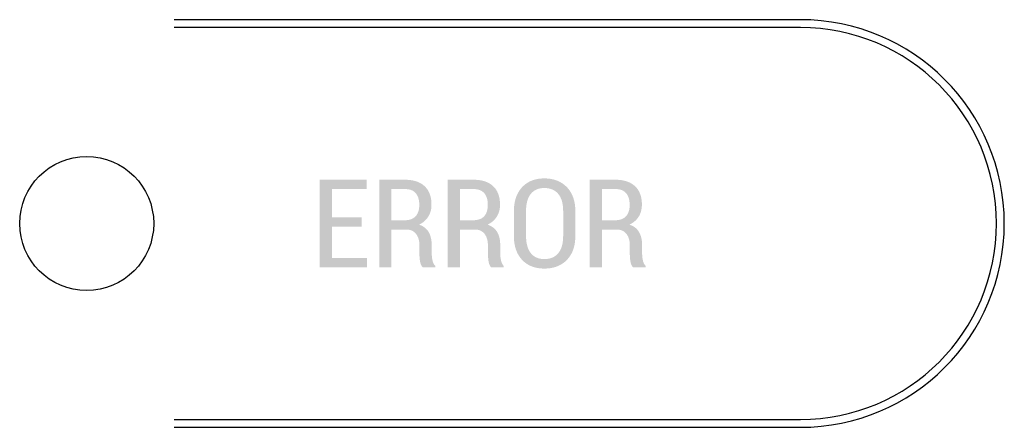
# Model space of a CAD drawing. Units: millimetres. Extents: x -88 to 88, y -128 to 128.
# Drawn here: x -22 to 12, y -8 to 6 of the extents above; entities that cross this region are included whole.
import ezdxf

# ---------------------------------------------------------------- set-up
doc = ezdxf.new("R2010")
doc.units = ezdxf.units.MM
doc.header["$MEASUREMENT"] = 0
doc.layers.add('Layer 01', color=1, linetype='Continuous', true_color=0xff0000)

msp = doc.modelspace()

# ---------------------------------------------------------------- hatches: boundary and pattern name
at = {"layer": 'Layer 01', "extrusion": (0, 0, -1)}
msp.add_hatch(color=256, dxfattribs=at).paths.add_polyline_path([(10.559, -1.107), (11.581, -1.107), (11.581, -2.187), (10.377, -2.187), (10.377, -2.505), (12, -2.505), (12, 0.505), (10.388, 0.505), (10.388, 0.182), (11.581, 0.182), (11.581, -0.787), (10.559, -0.787)], flags=0)
at = {"layer": 'Layer 01'}
h = msp.add_hatch(color=256, dxfattribs=at)
h.paths.add_polyline_path([(-9.538, -1.209), (-9.538, -2.505), (-9.958, -2.505), (-9.958, 0.503), (-9.071, 0.503), (-9.017, 0.502), (-8.966, 0.499), (-8.94, 0.497), (-8.915, 0.495), (-8.89, 0.492), (-8.866, 0.489), (-8.842, 0.485), (-8.819, 0.481), (-8.796, 0.477), (-8.773, 0.472), (-8.751, 0.466), (-8.729, 0.46), (-8.707, 0.454), (-8.686, 0.447), (-8.665, 0.44), (-8.645, 0.433), (-8.625, 0.425), (-8.605, 0.416), (-8.586, 0.407), (-8.567, 0.398), (-8.549, 0.388), (-8.531, 0.378), (-8.513, 0.368), (-8.496, 0.357), (-8.479, 0.345), (-8.462, 0.333), (-8.446, 0.321), (-8.43, 0.308), (-8.415, 0.295), (-8.4, 0.282), (-8.385, 0.267), (-8.371, 0.253), (-8.358, 0.238), (-8.345, 0.223), (-8.332, 0.208), (-8.32, 0.192), (-8.308, 0.176), (-8.297, 0.159), (-8.286, 0.142), (-8.275, 0.125), (-8.265, 0.107), (-8.256, 0.089), (-8.247, 0.07), (-8.238, 0.051), (-8.23, 0.032), (-8.223, 0.012), (-8.216, -0.008), (-8.209, -0.028), (-8.203, -0.049), (-8.197, -0.07), (-8.192, -0.091), (-8.187, -0.113), (-8.182, -0.136), (-8.178, -0.158), (-8.175, -0.181), (-8.172, -0.205), (-8.169, -0.228), (-8.167, -0.252), (-8.166, -0.277), (-8.165, -0.302), (-8.164, -0.327), (-8.164, -0.353), (-8.164, -0.382), (-8.165, -0.411), (-8.168, -0.439), (-8.171, -0.467), (-8.174, -0.494), (-8.179, -0.521), (-8.185, -0.548), (-8.188, -0.561), (-8.191, -0.574), (-8.195, -0.587), (-8.199, -0.599), (-8.203, -0.612), (-8.207, -0.624), (-8.211, -0.637), (-8.216, -0.649), (-8.221, -0.661), (-8.226, -0.673), (-8.231, -0.685), (-8.237, -0.697), (-8.242, -0.709), (-8.248, -0.72), (-8.254, -0.732), (-8.261, -0.743), (-8.267, -0.754), (-8.274, -0.765), (-8.281, -0.776), (-8.288, -0.787), (-8.296, -0.798), (-8.303, -0.808), (-8.311, -0.818), (-8.319, -0.829), (-8.327, -0.839), (-8.335, -0.849), (-8.344, -0.858), (-8.353, -0.868), (-8.362, -0.877), (-8.371, -0.887), (-8.38, -0.896), (-8.389, -0.905), (-8.399, -0.913), (-8.409, -0.922), (-8.419, -0.931), (-8.429, -0.939), (-8.439, -0.947), (-8.45, -0.955), (-8.461, -0.963), (-8.472, -0.971), (-8.494, -0.986), (-8.517, -1), (-8.541, -1.014), (-8.566, -1.027), (-8.591, -1.039), (-8.577, -1.044), (-8.563, -1.049), (-8.549, -1.055), (-8.535, -1.06), (-8.522, -1.066), (-8.509, -1.072), (-8.496, -1.079), (-8.484, -1.085), (-8.471, -1.092), (-8.459, -1.098), (-8.447, -1.105), (-8.436, -1.113), (-8.425, -1.12), (-8.413, -1.128), (-8.403, -1.136), (-8.392, -1.144), (-8.382, -1.152), (-8.372, -1.16), (-8.362, -1.169), (-8.352, -1.178), (-8.343, -1.187), (-8.334, -1.196), (-8.325, -1.205), (-8.317, -1.215), (-8.308, -1.225), (-8.3, -1.235), (-8.293, -1.245), (-8.285, -1.256), (-8.278, -1.266), (-8.271, -1.277), (-8.264, -1.288), (-8.258, -1.3), (-8.251, -1.311), (-8.245, -1.323), (-8.239, -1.335), (-8.234, -1.347), (-8.228, -1.359), (-8.223, -1.371), (-8.218, -1.383), (-8.213, -1.396), (-8.208, -1.409), (-8.204, -1.422), (-8.195, -1.448), (-8.188, -1.476), (-8.181, -1.503), (-8.175, -1.532), (-8.17, -1.561), (-8.165, -1.591), (-8.162, -1.621), (-8.159, -1.653), (-8.157, -1.684), (-8.156, -1.717), (-8.155, -1.75), (-8.155, -2.013), (-8.155, -2.047), (-8.154, -2.081), (-8.151, -2.114), (-8.149, -2.147), (-8.145, -2.179), (-8.14, -2.21), (-8.135, -2.241), (-8.128, -2.271), (-8.125, -2.286), (-8.121, -2.3), (-8.117, -2.314), (-8.112, -2.328), (-8.108, -2.341), (-8.102, -2.353), (-8.097, -2.366), (-8.094, -2.372), (-8.091, -2.378), (-8.088, -2.383), (-8.085, -2.389), (-8.082, -2.394), (-8.079, -2.4), (-8.075, -2.405), (-8.072, -2.411), (-8.068, -2.416), (-8.065, -2.421), (-8.061, -2.426), (-8.057, -2.43), (-8.053, -2.435), (-8.05, -2.44), (-8.046, -2.444), (-8.042, -2.449), (-8.037, -2.453), (-8.033, -2.457), (-8.033, -2.505), (-8.465, -2.505), (-8.47, -2.5), (-8.474, -2.496), (-8.478, -2.491), (-8.482, -2.487), (-8.486, -2.482), (-8.49, -2.477), (-8.494, -2.471), (-8.497, -2.466), (-8.501, -2.461), (-8.505, -2.455), (-8.508, -2.449), (-8.511, -2.444), (-8.514, -2.438), (-8.518, -2.431), (-8.521, -2.425), (-8.524, -2.419), (-8.526, -2.412), (-8.529, -2.405), (-8.532, -2.399), (-8.534, -2.392), (-8.537, -2.385), (-8.539, -2.377), (-8.543, -2.362), (-8.548, -2.347), (-8.551, -2.331), (-8.554, -2.314), (-8.557, -2.297), (-8.562, -2.262), (-8.567, -2.227), (-8.571, -2.191), (-8.574, -2.155), (-8.576, -2.119), (-8.578, -2.082), (-8.579, -2.046), (-8.579, -2.009), (-8.579, -1.754), (-8.579, -1.723), (-8.581, -1.693), (-8.583, -1.664), (-8.586, -1.635), (-8.588, -1.621), (-8.59, -1.607), (-8.593, -1.594), (-8.595, -1.58), (-8.598, -1.567), (-8.601, -1.554), (-8.605, -1.541), (-8.608, -1.529), (-8.612, -1.516), (-8.616, -1.504), (-8.62, -1.492), (-8.625, -1.48), (-8.629, -1.469), (-8.634, -1.458), (-8.639, -1.446), (-8.645, -1.435), (-8.65, -1.425), (-8.656, -1.414), (-8.662, -1.404), (-8.668, -1.394), (-8.675, -1.384), (-8.682, -1.374), (-8.689, -1.365), (-8.696, -1.355), (-8.703, -1.346), (-8.711, -1.338), (-8.718, -1.329), (-8.726, -1.321), (-8.734, -1.313), (-8.743, -1.306), (-8.751, -1.298), (-8.76, -1.291), (-8.769, -1.284), (-8.778, -1.278), (-8.787, -1.272), (-8.796, -1.266), (-8.806, -1.26), (-8.815, -1.255), (-8.825, -1.25), (-8.835, -1.245), (-8.845, -1.241), (-8.856, -1.237), (-8.866, -1.233), (-8.877, -1.229), (-8.888, -1.226), (-8.899, -1.223), (-8.91, -1.22), (-8.922, -1.218), (-8.933, -1.216), (-8.945, -1.214), (-8.957, -1.212), (-8.969, -1.211), (-8.981, -1.21), (-8.994, -1.209), (-9.006, -1.209), (-9.019, -1.209)], flags=0)
h.paths.add_polyline_path([(-9.538, -0.888), (-9.091, -0.888), (-9.059, -0.888), (-9.044, -0.887), (-9.029, -0.886), (-9.013, -0.885), (-8.999, -0.883), (-8.984, -0.882), (-8.97, -0.88), (-8.956, -0.877), (-8.942, -0.875), (-8.929, -0.872), (-8.915, -0.869), (-8.902, -0.866), (-8.89, -0.862), (-8.877, -0.858), (-8.865, -0.854), (-8.853, -0.849), (-8.842, -0.845), (-8.83, -0.84), (-8.819, -0.835), (-8.809, -0.829), (-8.798, -0.823), (-8.788, -0.817), (-8.778, -0.811), (-8.768, -0.804), (-8.759, -0.797), (-8.749, -0.79), (-8.74, -0.783), (-8.732, -0.775), (-8.723, -0.767), (-8.715, -0.759), (-8.707, -0.751), (-8.7, -0.742), (-8.692, -0.733), (-8.685, -0.724), (-8.678, -0.715), (-8.672, -0.705), (-8.665, -0.695), (-8.659, -0.685), (-8.653, -0.675), (-8.647, -0.664), (-8.642, -0.654), (-8.637, -0.643), (-8.632, -0.632), (-8.627, -0.62), (-8.622, -0.609), (-8.618, -0.597), (-8.614, -0.585), (-8.61, -0.572), (-8.607, -0.56), (-8.604, -0.547), (-8.601, -0.534), (-8.598, -0.521), (-8.595, -0.508), (-8.593, -0.494), (-8.591, -0.48), (-8.589, -0.466), (-8.587, -0.452), (-8.586, -0.437), (-8.585, -0.422), (-8.584, -0.392), (-8.583, -0.361), (-8.584, -0.329), (-8.585, -0.299), (-8.587, -0.268), (-8.589, -0.254), (-8.591, -0.239), (-8.593, -0.225), (-8.595, -0.211), (-8.597, -0.197), (-8.6, -0.184), (-8.603, -0.17), (-8.606, -0.157), (-8.61, -0.145), (-8.613, -0.132), (-8.617, -0.119), (-8.621, -0.107), (-8.626, -0.095), (-8.63, -0.084), (-8.635, -0.072), (-8.64, -0.061), (-8.646, -0.05), (-8.651, -0.039), (-8.657, -0.028), (-8.663, -0.018), (-8.669, -0.008), (-8.676, 0.002), (-8.682, 0.012), (-8.689, 0.022), (-8.697, 0.031), (-8.704, 0.04), (-8.712, 0.049), (-8.72, 0.057), (-8.728, 0.065), (-8.736, 0.073), (-8.745, 0.081), (-8.754, 0.088), (-8.763, 0.095), (-8.772, 0.102), (-8.782, 0.109), (-8.792, 0.115), (-8.802, 0.121), (-8.812, 0.127), (-8.823, 0.132), (-8.834, 0.137), (-8.845, 0.142), (-8.856, 0.147), (-8.868, 0.151), (-8.88, 0.155), (-8.892, 0.159), (-8.904, 0.162), (-8.917, 0.166), (-8.929, 0.168), (-8.943, 0.171), (-8.956, 0.173), (-8.969, 0.176), (-8.983, 0.177), (-8.997, 0.179), (-9.011, 0.18), (-9.026, 0.181), (-9.041, 0.182), (-9.056, 0.182), (-9.071, 0.182), (-9.538, 0.182)], flags=0)
h = msp.add_hatch(color=256, dxfattribs=at)
h.paths.add_polyline_path([(-7.186, -1.209), (-7.186, -2.505), (-7.605, -2.505), (-7.605, 0.503), (-6.719, 0.503), (-6.665, 0.502), (-6.613, 0.499), (-6.588, 0.497), (-6.563, 0.495), (-6.538, 0.492), (-6.514, 0.489), (-6.49, 0.485), (-6.467, 0.481), (-6.444, 0.477), (-6.421, 0.472), (-6.399, 0.466), (-6.377, 0.46), (-6.355, 0.454), (-6.334, 0.447), (-6.313, 0.44), (-6.293, 0.433), (-6.273, 0.425), (-6.253, 0.416), (-6.234, 0.407), (-6.215, 0.398), (-6.197, 0.388), (-6.179, 0.378), (-6.161, 0.368), (-6.144, 0.357), (-6.127, 0.345), (-6.11, 0.333), (-6.094, 0.321), (-6.078, 0.308), (-6.063, 0.295), (-6.048, 0.282), (-6.033, 0.267), (-6.019, 0.253), (-6.005, 0.238), (-5.992, 0.223), (-5.98, 0.208), (-5.967, 0.192), (-5.956, 0.176), (-5.944, 0.159), (-5.933, 0.142), (-5.923, 0.125), (-5.913, 0.107), (-5.904, 0.089), (-5.895, 0.07), (-5.886, 0.051), (-5.878, 0.032), (-5.87, 0.012), (-5.863, -0.008), (-5.857, -0.028), (-5.85, -0.049), (-5.845, -0.07), (-5.839, -0.091), (-5.834, -0.113), (-5.83, -0.136), (-5.826, -0.158), (-5.823, -0.181), (-5.82, -0.205), (-5.817, -0.228), (-5.815, -0.252), (-5.813, -0.277), (-5.812, -0.302), (-5.812, -0.327), (-5.811, -0.353), (-5.812, -0.382), (-5.813, -0.411), (-5.815, -0.439), (-5.818, -0.467), (-5.822, -0.494), (-5.827, -0.521), (-5.832, -0.548), (-5.836, -0.561), (-5.839, -0.574), (-5.843, -0.587), (-5.846, -0.599), (-5.85, -0.612), (-5.854, -0.624), (-5.859, -0.637), (-5.864, -0.649), (-5.868, -0.661), (-5.873, -0.673), (-5.879, -0.685), (-5.884, -0.697), (-5.89, -0.709), (-5.896, -0.72), (-5.902, -0.732), (-5.908, -0.743), (-5.915, -0.754), (-5.922, -0.765), (-5.929, -0.776), (-5.936, -0.787), (-5.943, -0.798), (-5.951, -0.808), (-5.959, -0.818), (-5.967, -0.829), (-5.975, -0.839), (-5.983, -0.849), (-5.992, -0.858), (-6, -0.868), (-6.009, -0.877), (-6.018, -0.887), (-6.028, -0.896), (-6.037, -0.905), (-6.047, -0.913), (-6.056, -0.922), (-6.066, -0.931), (-6.077, -0.939), (-6.087, -0.947), (-6.098, -0.955), (-6.108, -0.963), (-6.119, -0.971), (-6.142, -0.986), (-6.165, -1), (-6.189, -1.014), (-6.214, -1.027), (-6.239, -1.039), (-6.225, -1.044), (-6.211, -1.049), (-6.197, -1.055), (-6.183, -1.06), (-6.17, -1.066), (-6.157, -1.072), (-6.144, -1.079), (-6.131, -1.085), (-6.119, -1.092), (-6.107, -1.098), (-6.095, -1.105), (-6.084, -1.113), (-6.072, -1.12), (-6.061, -1.128), (-6.05, -1.136), (-6.04, -1.144), (-6.03, -1.152), (-6.019, -1.16), (-6.01, -1.169), (-6, -1.178), (-5.991, -1.187), (-5.982, -1.196), (-5.973, -1.205), (-5.964, -1.215), (-5.956, -1.225), (-5.948, -1.235), (-5.94, -1.245), (-5.933, -1.256), (-5.926, -1.266), (-5.919, -1.277), (-5.912, -1.288), (-5.905, -1.3), (-5.899, -1.311), (-5.893, -1.323), (-5.887, -1.335), (-5.881, -1.347), (-5.876, -1.359), (-5.871, -1.371), (-5.865, -1.383), (-5.861, -1.396), (-5.856, -1.409), (-5.851, -1.422), (-5.843, -1.448), (-5.835, -1.476), (-5.829, -1.503), (-5.823, -1.532), (-5.817, -1.561), (-5.813, -1.591), (-5.809, -1.621), (-5.807, -1.653), (-5.805, -1.684), (-5.803, -1.717), (-5.803, -1.75), (-5.803, -2.013), (-5.803, -2.047), (-5.801, -2.081), (-5.799, -2.114), (-5.796, -2.147), (-5.793, -2.179), (-5.788, -2.21), (-5.782, -2.241), (-5.776, -2.271), (-5.773, -2.286), (-5.769, -2.3), (-5.765, -2.314), (-5.76, -2.328), (-5.755, -2.341), (-5.75, -2.353), (-5.745, -2.366), (-5.742, -2.372), (-5.739, -2.378), (-5.736, -2.383), (-5.733, -2.389), (-5.73, -2.394), (-5.726, -2.4), (-5.723, -2.405), (-5.72, -2.411), (-5.716, -2.416), (-5.712, -2.421), (-5.709, -2.426), (-5.705, -2.43), (-5.701, -2.435), (-5.697, -2.44), (-5.693, -2.444), (-5.689, -2.449), (-5.685, -2.453), (-5.681, -2.457), (-5.681, -2.505), (-6.113, -2.505), (-6.117, -2.5), (-6.122, -2.496), (-6.126, -2.491), (-6.13, -2.487), (-6.134, -2.482), (-6.138, -2.477), (-6.141, -2.471), (-6.145, -2.466), (-6.149, -2.461), (-6.152, -2.455), (-6.156, -2.449), (-6.159, -2.444), (-6.162, -2.438), (-6.165, -2.431), (-6.168, -2.425), (-6.171, -2.419), (-6.174, -2.412), (-6.177, -2.405), (-6.179, -2.399), (-6.182, -2.392), (-6.184, -2.385), (-6.187, -2.377), (-6.191, -2.362), (-6.195, -2.347), (-6.199, -2.331), (-6.202, -2.314), (-6.205, -2.297), (-6.21, -2.262), (-6.215, -2.227), (-6.218, -2.191), (-6.221, -2.155), (-6.224, -2.119), (-6.225, -2.082), (-6.226, -2.046), (-6.227, -2.009), (-6.227, -1.754), (-6.227, -1.723), (-6.228, -1.693), (-6.231, -1.664), (-6.234, -1.635), (-6.236, -1.621), (-6.238, -1.607), (-6.24, -1.594), (-6.243, -1.58), (-6.246, -1.567), (-6.249, -1.554), (-6.252, -1.541), (-6.256, -1.529), (-6.26, -1.516), (-6.264, -1.504), (-6.268, -1.492), (-6.272, -1.48), (-6.277, -1.469), (-6.282, -1.458), (-6.287, -1.446), (-6.292, -1.435), (-6.298, -1.425), (-6.304, -1.414), (-6.31, -1.404), (-6.316, -1.394), (-6.323, -1.384), (-6.329, -1.374), (-6.336, -1.365), (-6.343, -1.355), (-6.351, -1.346), (-6.358, -1.338), (-6.366, -1.329), (-6.374, -1.321), (-6.382, -1.313), (-6.39, -1.306), (-6.399, -1.298), (-6.407, -1.291), (-6.416, -1.284), (-6.425, -1.278), (-6.434, -1.272), (-6.444, -1.266), (-6.453, -1.26), (-6.463, -1.255), (-6.473, -1.25), (-6.483, -1.245), (-6.493, -1.241), (-6.503, -1.237), (-6.514, -1.233), (-6.525, -1.229), (-6.536, -1.226), (-6.547, -1.223), (-6.558, -1.22), (-6.569, -1.218), (-6.581, -1.216), (-6.593, -1.214), (-6.605, -1.212), (-6.617, -1.211), (-6.629, -1.21), (-6.641, -1.209), (-6.654, -1.209), (-6.667, -1.209)], flags=0)
h.paths.add_polyline_path([(-7.186, -0.888), (-6.739, -0.888), (-6.707, -0.888), (-6.692, -0.887), (-6.676, -0.886), (-6.661, -0.885), (-6.646, -0.883), (-6.632, -0.882), (-6.618, -0.88), (-6.604, -0.877), (-6.59, -0.875), (-6.576, -0.872), (-6.563, -0.869), (-6.55, -0.866), (-6.538, -0.862), (-6.525, -0.858), (-6.513, -0.854), (-6.501, -0.849), (-6.49, -0.845), (-6.478, -0.84), (-6.467, -0.835), (-6.456, -0.829), (-6.446, -0.823), (-6.435, -0.817), (-6.425, -0.811), (-6.416, -0.804), (-6.406, -0.797), (-6.397, -0.79), (-6.388, -0.783), (-6.379, -0.775), (-6.371, -0.767), (-6.363, -0.759), (-6.355, -0.751), (-6.347, -0.742), (-6.34, -0.733), (-6.333, -0.724), (-6.326, -0.715), (-6.319, -0.705), (-6.313, -0.695), (-6.307, -0.685), (-6.301, -0.675), (-6.295, -0.664), (-6.289, -0.654), (-6.284, -0.643), (-6.279, -0.632), (-6.275, -0.62), (-6.27, -0.609), (-6.266, -0.597), (-6.262, -0.585), (-6.258, -0.572), (-6.255, -0.56), (-6.251, -0.547), (-6.248, -0.534), (-6.245, -0.521), (-6.243, -0.508), (-6.241, -0.494), (-6.239, -0.48), (-6.237, -0.466), (-6.235, -0.452), (-6.234, -0.437), (-6.233, -0.422), (-6.231, -0.392), (-6.231, -0.361), (-6.231, -0.329), (-6.233, -0.299), (-6.235, -0.268), (-6.237, -0.254), (-6.238, -0.239), (-6.24, -0.225), (-6.243, -0.211), (-6.245, -0.197), (-6.248, -0.184), (-6.251, -0.17), (-6.254, -0.157), (-6.257, -0.145), (-6.261, -0.132), (-6.265, -0.119), (-6.269, -0.107), (-6.273, -0.095), (-6.278, -0.084), (-6.283, -0.072), (-6.288, -0.061), (-6.293, -0.05), (-6.299, -0.039), (-6.305, -0.028), (-6.311, -0.018), (-6.317, -0.008), (-6.323, 0.002), (-6.33, 0.012), (-6.337, 0.022), (-6.344, 0.031), (-6.352, 0.04), (-6.36, 0.049), (-6.367, 0.057), (-6.376, 0.065), (-6.384, 0.073), (-6.393, 0.081), (-6.402, 0.088), (-6.411, 0.095), (-6.42, 0.102), (-6.43, 0.109), (-6.44, 0.115), (-6.45, 0.121), (-6.46, 0.127), (-6.471, 0.132), (-6.481, 0.137), (-6.493, 0.142), (-6.504, 0.147), (-6.516, 0.151), (-6.527, 0.155), (-6.539, 0.159), (-6.552, 0.162), (-6.564, 0.166), (-6.577, 0.168), (-6.59, 0.171), (-6.604, 0.173), (-6.617, 0.176), (-6.631, 0.177), (-6.645, 0.179), (-6.659, 0.18), (-6.674, 0.181), (-6.688, 0.182), (-6.703, 0.182), (-6.719, 0.182), (-7.186, 0.182)], flags=0)
at = {"layer": 'Layer 01', "extrusion": (0, 0, -1)}
h = msp.add_hatch(color=256, dxfattribs=at)
h.paths.add_polyline_path([(3.225, -1.415), (3.226, -1.481), (3.228, -1.514), (3.23, -1.545), (3.232, -1.577), (3.235, -1.608), (3.239, -1.638), (3.243, -1.668), (3.248, -1.698), (3.253, -1.727), (3.259, -1.755), (3.266, -1.784), (3.273, -1.811), (3.281, -1.839), (3.289, -1.865), (3.298, -1.892), (3.307, -1.917), (3.317, -1.943), (3.327, -1.968), (3.338, -1.992), (3.35, -2.016), (3.362, -2.04), (3.375, -2.063), (3.388, -2.085), (3.402, -2.108), (3.416, -2.129), (3.431, -2.15), (3.447, -2.171), (3.463, -2.191), (3.48, -2.211), (3.497, -2.231), (3.515, -2.25), (3.533, -2.268), (3.552, -2.286), (3.571, -2.303), (3.59, -2.32), (3.61, -2.336), (3.63, -2.351), (3.651, -2.366), (3.672, -2.38), (3.693, -2.394), (3.715, -2.407), (3.737, -2.42), (3.759, -2.431), (3.782, -2.443), (3.806, -2.454), (3.829, -2.464), (3.853, -2.473), (3.878, -2.482), (3.902, -2.491), (3.928, -2.499), (3.953, -2.506), (3.979, -2.513), (4.005, -2.519), (4.032, -2.524), (4.059, -2.529), (4.087, -2.534), (4.115, -2.538), (4.143, -2.541), (4.171, -2.543), (4.201, -2.545), (4.23, -2.547), (4.26, -2.548), (4.29, -2.548), (4.32, -2.548), (4.349, -2.547), (4.378, -2.545), (4.407, -2.543), (4.435, -2.541), (4.463, -2.538), (4.49, -2.534), (4.517, -2.529), (4.544, -2.524), (4.57, -2.519), (4.596, -2.513), (4.622, -2.506), (4.647, -2.499), (4.672, -2.491), (4.696, -2.482), (4.72, -2.473), (4.744, -2.464), (4.767, -2.454), (4.79, -2.443), (4.813, -2.431), (4.835, -2.42), (4.856, -2.407), (4.878, -2.394), (4.899, -2.38), (4.919, -2.366), (4.939, -2.351), (4.959, -2.336), (4.979, -2.32), (4.998, -2.303), (5.016, -2.286), (5.035, -2.268), (5.053, -2.25), (5.07, -2.231), (5.087, -2.211), (5.103, -2.191), (5.119, -2.171), (5.134, -2.15), (5.149, -2.129), (5.163, -2.108), (5.176, -2.085), (5.189, -2.063), (5.202, -2.04), (5.214, -2.016), (5.225, -1.992), (5.236, -1.968), (5.246, -1.943), (5.256, -1.917), (5.265, -1.892), (5.274, -1.865), (5.282, -1.839), (5.289, -1.811), (5.296, -1.784), (5.302, -1.755), (5.308, -1.727), (5.313, -1.698), (5.318, -1.668), (5.322, -1.638), (5.326, -1.608), (5.329, -1.577), (5.331, -1.545), (5.333, -1.514), (5.335, -1.481), (5.336, -1.415), (5.336, -0.589), (5.335, -0.523), (5.333, -0.491), (5.331, -0.459), (5.329, -0.428), (5.326, -0.397), (5.322, -0.366), (5.318, -0.337), (5.313, -0.307), (5.308, -0.278), (5.302, -0.249), (5.296, -0.221), (5.289, -0.194), (5.282, -0.166), (5.274, -0.14), (5.265, -0.113), (5.256, -0.087), (5.246, -0.062), (5.236, -0.037), (5.225, -0.012), (5.214, 0.012), (5.202, 0.035), (5.189, 0.058), (5.176, 0.081), (5.163, 0.103), (5.149, 0.125), (5.134, 0.147), (5.119, 0.168), (5.103, 0.188), (5.087, 0.208), (5.07, 0.228), (5.053, 0.247), (5.035, 0.265), (5.016, 0.283), (4.998, 0.301), (4.979, 0.317), (4.959, 0.334), (4.94, 0.349), (4.919, 0.364), (4.899, 0.379), (4.878, 0.392), (4.857, 0.406), (4.835, 0.418), (4.813, 0.43), (4.79, 0.442), (4.768, 0.453), (4.744, 0.463), (4.721, 0.473), (4.697, 0.482), (4.673, 0.491), (4.648, 0.498), (4.623, 0.506), (4.597, 0.513), (4.571, 0.519), (4.545, 0.524), (4.519, 0.529), (4.492, 0.534), (4.464, 0.538), (4.436, 0.541), (4.408, 0.544), (4.38, 0.546), (4.351, 0.547), (4.322, 0.548), (4.292, 0.548), (4.262, 0.548), (4.232, 0.547), (4.203, 0.546), (4.174, 0.544), (4.145, 0.541), (4.117, 0.538), (4.089, 0.534), (4.061, 0.529), (4.034, 0.524), (4.007, 0.519), (3.981, 0.513), (3.955, 0.506), (3.929, 0.499), (3.904, 0.491), (3.879, 0.482), (3.855, 0.473), (3.831, 0.463), (3.807, 0.453), (3.784, 0.442), (3.761, 0.431), (3.738, 0.419), (3.716, 0.406), (3.695, 0.393), (3.673, 0.379), (3.652, 0.365), (3.632, 0.35), (3.611, 0.334), (3.591, 0.318), (3.572, 0.301), (3.553, 0.284), (3.534, 0.266), (3.516, 0.248), (3.498, 0.229), (3.481, 0.209), (3.464, 0.189), (3.448, 0.169), (3.432, 0.148), (3.417, 0.127), (3.403, 0.105), (3.389, 0.083), (3.375, 0.06), (3.363, 0.037), (3.35, 0.013), (3.339, -0.011), (3.328, -0.036), (3.317, -0.061), (3.307, -0.086), (3.298, -0.112), (3.289, -0.138), (3.281, -0.165), (3.273, -0.192), (3.266, -0.22), (3.26, -0.248), (3.254, -0.277), (3.248, -0.306), (3.243, -0.336), (3.239, -0.366), (3.235, -0.396), (3.232, -0.427), (3.23, -0.459), (3.228, -0.49), (3.226, -0.523), (3.225, -0.555), (3.225, -0.589)], flags=0)
h.paths.add_polyline_path([(3.643, -0.582), (3.644, -0.534), (3.646, -0.487), (3.649, -0.442), (3.653, -0.398), (3.656, -0.376), (3.659, -0.355), (3.663, -0.335), (3.667, -0.314), (3.671, -0.294), (3.675, -0.275), (3.68, -0.256), (3.685, -0.237), (3.69, -0.218), (3.696, -0.2), (3.702, -0.183), (3.709, -0.165), (3.715, -0.148), (3.723, -0.132), (3.73, -0.116), (3.738, -0.1), (3.746, -0.084), (3.754, -0.069), (3.763, -0.054), (3.772, -0.04), (3.781, -0.026), (3.791, -0.012), (3.801, 0.001), (3.811, 0.014), (3.822, 0.026), (3.833, 0.038), (3.844, 0.05), (3.856, 0.062), (3.868, 0.073), (3.88, 0.083), (3.892, 0.093), (3.905, 0.103), (3.918, 0.112), (3.931, 0.121), (3.944, 0.13), (3.958, 0.138), (3.972, 0.146), (3.986, 0.153), (4.001, 0.16), (4.016, 0.167), (4.031, 0.173), (4.046, 0.179), (4.062, 0.184), (4.078, 0.189), (4.094, 0.194), (4.111, 0.198), (4.128, 0.202), (4.145, 0.205), (4.162, 0.208), (4.18, 0.211), (4.198, 0.213), (4.216, 0.215), (4.235, 0.216), (4.254, 0.217), (4.273, 0.218), (4.292, 0.218), (4.311, 0.218), (4.329, 0.217), (4.347, 0.216), (4.365, 0.215), (4.383, 0.213), (4.4, 0.211), (4.417, 0.208), (4.434, 0.205), (4.451, 0.202), (4.467, 0.198), (4.483, 0.194), (4.499, 0.189), (4.514, 0.184), (4.529, 0.179), (4.544, 0.173), (4.559, 0.167), (4.573, 0.16), (4.587, 0.153), (4.601, 0.146), (4.615, 0.138), (4.628, 0.13), (4.641, 0.121), (4.654, 0.112), (4.666, 0.103), (4.678, 0.093), (4.69, 0.083), (4.702, 0.073), (4.713, 0.062), (4.724, 0.05), (4.735, 0.038), (4.746, 0.026), (4.756, 0.014), (4.766, 0.001), (4.776, -0.012), (4.785, -0.026), (4.794, -0.04), (4.803, -0.054), (4.811, -0.069), (4.819, -0.084), (4.827, -0.1), (4.834, -0.116), (4.842, -0.132), (4.848, -0.148), (4.855, -0.165), (4.861, -0.183), (4.867, -0.2), (4.872, -0.218), (4.878, -0.237), (4.883, -0.256), (4.887, -0.275), (4.891, -0.294), (4.895, -0.314), (4.899, -0.335), (4.902, -0.355), (4.908, -0.398), (4.912, -0.442), (4.916, -0.487), (4.918, -0.534), (4.918, -0.582), (4.918, -1.415), (4.918, -1.464), (4.916, -1.512), (4.912, -1.557), (4.908, -1.602), (4.902, -1.645), (4.899, -1.665), (4.895, -1.686), (4.891, -1.706), (4.887, -1.726), (4.882, -1.745), (4.877, -1.764), (4.872, -1.783), (4.867, -1.801), (4.861, -1.819), (4.854, -1.836), (4.848, -1.853), (4.841, -1.87), (4.834, -1.887), (4.826, -1.903), (4.819, -1.918), (4.81, -1.933), (4.802, -1.948), (4.793, -1.963), (4.784, -1.977), (4.775, -1.99), (4.765, -2.004), (4.755, -2.017), (4.745, -2.029), (4.734, -2.042), (4.723, -2.053), (4.712, -2.065), (4.7, -2.076), (4.689, -2.086), (4.677, -2.097), (4.665, -2.106), (4.652, -2.116), (4.639, -2.125), (4.626, -2.133), (4.613, -2.142), (4.599, -2.149), (4.586, -2.157), (4.571, -2.164), (4.557, -2.17), (4.542, -2.176), (4.527, -2.182), (4.512, -2.188), (4.497, -2.193), (4.481, -2.197), (4.465, -2.201), (4.449, -2.205), (4.432, -2.209), (4.415, -2.212), (4.398, -2.214), (4.381, -2.216), (4.363, -2.218), (4.345, -2.22), (4.327, -2.221), (4.309, -2.221), (4.29, -2.221), (4.27, -2.221), (4.251, -2.221), (4.233, -2.22), (4.214, -2.218), (4.196, -2.216), (4.178, -2.214), (4.16, -2.212), (4.143, -2.209), (4.126, -2.205), (4.109, -2.202), (4.092, -2.197), (4.076, -2.193), (4.06, -2.188), (4.044, -2.182), (4.029, -2.177), (4.014, -2.171), (3.999, -2.164), (3.985, -2.157), (3.97, -2.15), (3.956, -2.142), (3.943, -2.134), (3.929, -2.125), (3.916, -2.116), (3.903, -2.107), (3.891, -2.097), (3.878, -2.087), (3.866, -2.077), (3.855, -2.066), (3.843, -2.054), (3.832, -2.043), (3.821, -2.03), (3.81, -2.018), (3.8, -2.005), (3.79, -1.992), (3.78, -1.978), (3.771, -1.964), (3.762, -1.95), (3.753, -1.935), (3.745, -1.92), (3.737, -1.904), (3.729, -1.888), (3.722, -1.872), (3.715, -1.855), (3.708, -1.838), (3.702, -1.82), (3.696, -1.802), (3.69, -1.784), (3.685, -1.766), (3.68, -1.746), (3.675, -1.727), (3.67, -1.707), (3.666, -1.687), (3.663, -1.667), (3.659, -1.646), (3.653, -1.603), (3.649, -1.558), (3.645, -1.512), (3.644, -1.464), (3.643, -1.415)], flags=0)
at = {"layer": 'Layer 01'}
h = msp.add_hatch(color=256, dxfattribs=at)
h.paths.add_polyline_path([(-2.316, -1.209), (-2.316, -2.505), (-2.735, -2.505), (-2.735, 0.503), (-1.849, 0.503), (-1.795, 0.502), (-1.743, 0.499), (-1.718, 0.497), (-1.693, 0.495), (-1.668, 0.492), (-1.644, 0.489), (-1.62, 0.485), (-1.597, 0.481), (-1.574, 0.477), (-1.551, 0.472), (-1.529, 0.466), (-1.507, 0.46), (-1.485, 0.454), (-1.464, 0.447), (-1.443, 0.44), (-1.423, 0.433), (-1.403, 0.425), (-1.383, 0.416), (-1.364, 0.407), (-1.345, 0.398), (-1.327, 0.388), (-1.309, 0.378), (-1.291, 0.368), (-1.274, 0.357), (-1.257, 0.345), (-1.24, 0.333), (-1.224, 0.321), (-1.208, 0.308), (-1.193, 0.295), (-1.178, 0.282), (-1.163, 0.267), (-1.149, 0.253), (-1.135, 0.238), (-1.122, 0.223), (-1.11, 0.208), (-1.097, 0.192), (-1.086, 0.176), (-1.074, 0.159), (-1.063, 0.142), (-1.053, 0.125), (-1.043, 0.107), (-1.034, 0.089), (-1.025, 0.07), (-1.016, 0.051), (-1.008, 0.032), (-1, 0.012), (-0.993, -0.008), (-0.987, -0.028), (-0.98, -0.049), (-0.975, -0.07), (-0.969, -0.091), (-0.964, -0.113), (-0.96, -0.136), (-0.956, -0.158), (-0.953, -0.181), (-0.95, -0.205), (-0.947, -0.228), (-0.945, -0.252), (-0.943, -0.277), (-0.942, -0.302), (-0.942, -0.327), (-0.941, -0.353), (-0.942, -0.382), (-0.943, -0.411), (-0.945, -0.439), (-0.948, -0.467), (-0.952, -0.494), (-0.957, -0.521), (-0.963, -0.548), (-0.966, -0.561), (-0.969, -0.574), (-0.973, -0.587), (-0.976, -0.599), (-0.98, -0.612), (-0.984, -0.624), (-0.989, -0.637), (-0.994, -0.649), (-0.998, -0.661), (-1.003, -0.673), (-1.009, -0.685), (-1.014, -0.697), (-1.02, -0.709), (-1.026, -0.72), (-1.032, -0.732), (-1.038, -0.743), (-1.045, -0.754), (-1.052, -0.765), (-1.059, -0.776), (-1.066, -0.787), (-1.073, -0.798), (-1.081, -0.808), (-1.089, -0.818), (-1.097, -0.829), (-1.105, -0.839), (-1.113, -0.849), (-1.122, -0.858), (-1.13, -0.868), (-1.139, -0.877), (-1.148, -0.887), (-1.158, -0.896), (-1.167, -0.905), (-1.177, -0.913), (-1.186, -0.922), (-1.196, -0.931), (-1.207, -0.939), (-1.217, -0.947), (-1.228, -0.955), (-1.238, -0.963), (-1.249, -0.971), (-1.272, -0.986), (-1.295, -1), (-1.319, -1.014), (-1.344, -1.027), (-1.369, -1.039), (-1.355, -1.044), (-1.341, -1.049), (-1.327, -1.055), (-1.313, -1.06), (-1.3, -1.066), (-1.287, -1.072), (-1.274, -1.079), (-1.261, -1.085), (-1.249, -1.092), (-1.237, -1.098), (-1.225, -1.105), (-1.214, -1.113), (-1.202, -1.12), (-1.191, -1.128), (-1.18, -1.136), (-1.17, -1.144), (-1.16, -1.152), (-1.149, -1.16), (-1.14, -1.169), (-1.13, -1.178), (-1.121, -1.187), (-1.112, -1.196), (-1.103, -1.205), (-1.094, -1.215), (-1.086, -1.225), (-1.078, -1.235), (-1.07, -1.245), (-1.063, -1.256), (-1.056, -1.266), (-1.049, -1.277), (-1.042, -1.288), (-1.035, -1.3), (-1.029, -1.311), (-1.023, -1.323), (-1.017, -1.335), (-1.011, -1.347), (-1.006, -1.359), (-1.001, -1.371), (-0.995, -1.383), (-0.991, -1.396), (-0.986, -1.409), (-0.981, -1.422), (-0.973, -1.448), (-0.965, -1.476), (-0.959, -1.503), (-0.953, -1.532), (-0.947, -1.561), (-0.943, -1.591), (-0.939, -1.621), (-0.937, -1.653), (-0.935, -1.684), (-0.933, -1.717), (-0.933, -1.75), (-0.933, -2.013), (-0.933, -2.047), (-0.931, -2.081), (-0.929, -2.114), (-0.926, -2.147), (-0.923, -2.179), (-0.918, -2.21), (-0.912, -2.241), (-0.906, -2.271), (-0.903, -2.286), (-0.899, -2.3), (-0.895, -2.314), (-0.89, -2.328), (-0.885, -2.341), (-0.88, -2.353), (-0.875, -2.366), (-0.872, -2.372), (-0.869, -2.378), (-0.866, -2.383), (-0.863, -2.389), (-0.86, -2.394), (-0.856, -2.4), (-0.853, -2.405), (-0.85, -2.411), (-0.846, -2.416), (-0.842, -2.421), (-0.839, -2.426), (-0.835, -2.43), (-0.831, -2.435), (-0.827, -2.44), (-0.823, -2.444), (-0.819, -2.449), (-0.815, -2.453), (-0.811, -2.457), (-0.811, -2.505), (-1.243, -2.505), (-1.247, -2.5), (-1.252, -2.496), (-1.256, -2.491), (-1.26, -2.487), (-1.264, -2.482), (-1.268, -2.477), (-1.271, -2.471), (-1.275, -2.466), (-1.279, -2.461), (-1.282, -2.455), (-1.286, -2.449), (-1.289, -2.444), (-1.292, -2.438), (-1.295, -2.431), (-1.298, -2.425), (-1.301, -2.419), (-1.304, -2.412), (-1.307, -2.405), (-1.309, -2.399), (-1.312, -2.392), (-1.314, -2.385), (-1.317, -2.377), (-1.321, -2.362), (-1.325, -2.347), (-1.329, -2.331), (-1.332, -2.314), (-1.335, -2.297), (-1.34, -2.262), (-1.345, -2.227), (-1.348, -2.191), (-1.351, -2.155), (-1.354, -2.119), (-1.355, -2.082), (-1.356, -2.046), (-1.357, -2.009), (-1.357, -1.754), (-1.357, -1.723), (-1.358, -1.693), (-1.361, -1.664), (-1.364, -1.635), (-1.366, -1.621), (-1.368, -1.607), (-1.37, -1.594), (-1.373, -1.58), (-1.376, -1.567), (-1.379, -1.554), (-1.382, -1.541), (-1.386, -1.529), (-1.39, -1.516), (-1.394, -1.504), (-1.398, -1.492), (-1.402, -1.48), (-1.407, -1.469), (-1.412, -1.458), (-1.417, -1.446), (-1.422, -1.435), (-1.428, -1.425), (-1.434, -1.414), (-1.44, -1.404), (-1.446, -1.394), (-1.453, -1.384), (-1.459, -1.374), (-1.466, -1.365), (-1.473, -1.355), (-1.481, -1.346), (-1.488, -1.338), (-1.496, -1.329), (-1.504, -1.321), (-1.512, -1.313), (-1.52, -1.306), (-1.529, -1.298), (-1.537, -1.291), (-1.546, -1.284), (-1.555, -1.278), (-1.564, -1.272), (-1.574, -1.266), (-1.583, -1.26), (-1.593, -1.255), (-1.603, -1.25), (-1.613, -1.245), (-1.623, -1.241), (-1.633, -1.237), (-1.644, -1.233), (-1.655, -1.229), (-1.666, -1.226), (-1.677, -1.223), (-1.688, -1.22), (-1.699, -1.218), (-1.711, -1.216), (-1.723, -1.214), (-1.735, -1.212), (-1.747, -1.211), (-1.759, -1.21), (-1.771, -1.209), (-1.784, -1.209), (-1.797, -1.209)], flags=0)
h.paths.add_polyline_path([(-2.316, -0.888), (-1.869, -0.888), (-1.837, -0.888), (-1.822, -0.887), (-1.806, -0.886), (-1.791, -0.885), (-1.776, -0.883), (-1.762, -0.882), (-1.748, -0.88), (-1.734, -0.877), (-1.72, -0.875), (-1.706, -0.872), (-1.693, -0.869), (-1.68, -0.866), (-1.668, -0.862), (-1.655, -0.858), (-1.643, -0.854), (-1.631, -0.849), (-1.62, -0.845), (-1.608, -0.84), (-1.597, -0.835), (-1.586, -0.829), (-1.576, -0.823), (-1.565, -0.817), (-1.555, -0.811), (-1.546, -0.804), (-1.536, -0.797), (-1.527, -0.79), (-1.518, -0.783), (-1.509, -0.775), (-1.501, -0.767), (-1.493, -0.759), (-1.485, -0.751), (-1.477, -0.742), (-1.47, -0.733), (-1.463, -0.724), (-1.456, -0.715), (-1.449, -0.705), (-1.443, -0.695), (-1.437, -0.685), (-1.431, -0.675), (-1.425, -0.664), (-1.419, -0.654), (-1.414, -0.643), (-1.409, -0.632), (-1.405, -0.62), (-1.4, -0.609), (-1.396, -0.597), (-1.392, -0.585), (-1.388, -0.572), (-1.385, -0.56), (-1.381, -0.547), (-1.378, -0.534), (-1.376, -0.521), (-1.373, -0.508), (-1.371, -0.494), (-1.369, -0.48), (-1.367, -0.466), (-1.365, -0.452), (-1.364, -0.437), (-1.363, -0.422), (-1.361, -0.392), (-1.361, -0.361), (-1.361, -0.329), (-1.363, -0.299), (-1.365, -0.268), (-1.367, -0.254), (-1.368, -0.239), (-1.37, -0.225), (-1.373, -0.211), (-1.375, -0.197), (-1.378, -0.184), (-1.381, -0.17), (-1.384, -0.157), (-1.387, -0.145), (-1.391, -0.132), (-1.395, -0.119), (-1.399, -0.107), (-1.403, -0.095), (-1.408, -0.084), (-1.413, -0.072), (-1.418, -0.061), (-1.423, -0.05), (-1.429, -0.039), (-1.435, -0.028), (-1.441, -0.018), (-1.447, -0.008), (-1.453, 0.002), (-1.46, 0.012), (-1.467, 0.022), (-1.474, 0.031), (-1.482, 0.04), (-1.49, 0.049), (-1.497, 0.057), (-1.506, 0.065), (-1.514, 0.073), (-1.523, 0.081), (-1.532, 0.088), (-1.541, 0.095), (-1.55, 0.102), (-1.56, 0.109), (-1.57, 0.115), (-1.58, 0.121), (-1.59, 0.127), (-1.601, 0.132), (-1.612, 0.137), (-1.623, 0.142), (-1.634, 0.147), (-1.646, 0.151), (-1.657, 0.155), (-1.669, 0.159), (-1.682, 0.162), (-1.694, 0.166), (-1.707, 0.168), (-1.72, 0.171), (-1.734, 0.173), (-1.747, 0.176), (-1.761, 0.177), (-1.775, 0.179), (-1.789, 0.18), (-1.804, 0.181), (-1.818, 0.182), (-1.833, 0.182), (-1.849, 0.182), (-2.316, 0.182)], flags=0)

# ---------------------------------------------------------------- linework, layer by layer
msp.add_circle((-20, -1), 2.3)
for p, q in [((4.5, 6), (-17, 6)), ((4.5, 5.73), (-17, 5.73)), ((-17, -7.73), (4.5, -7.73)), ((-17, -8), (4.5, -8))]:
    msp.add_line(p, q, dxfattribs=at)
for radius in [7, 6.73]:
    msp.add_arc((4.5, -1), radius, 270, 90, dxfattribs=at)

doc.saveas('drawing.dxf')
